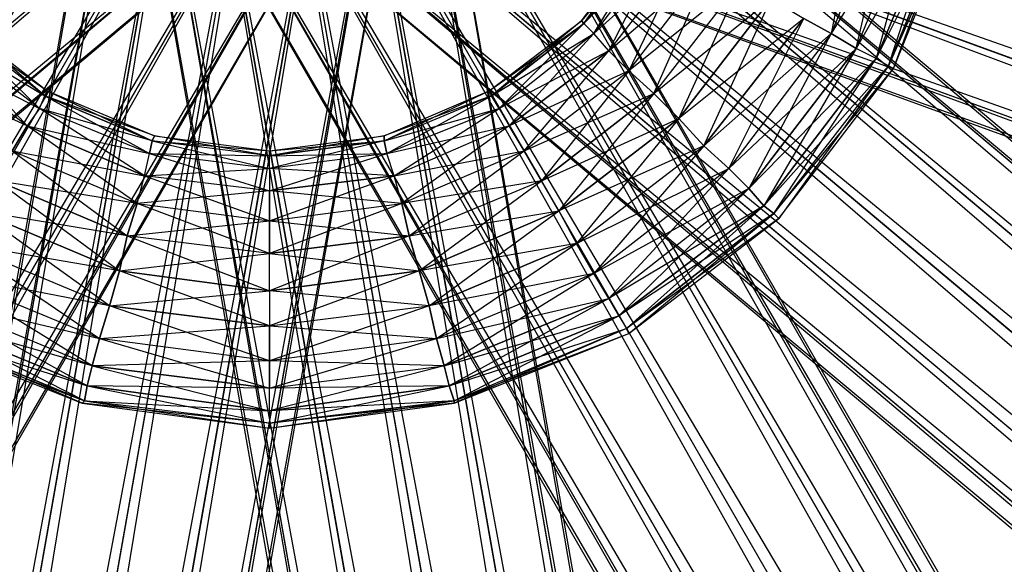
# Model space of a CAD drawing. Units: millimetres. Extents: x 120227 to 125940, y -17298 to -9292.
# Drawn here: x 123074 to 123124, y -13342 to -13315 of the extents above; entities that cross this region are included whole.
import ezdxf

# ---------------------------------------------------------------- set-up
doc = ezdxf.new("R2010")
doc.units = ezdxf.units.MM
doc.layers.add('МАФЫ НАШИ', color=250, linetype='Continuous', lineweight=25)

# ---------------------------------------------------------------- blocks, each defined once
blk = doc.blocks.new('поьтгнл')
at = {"layer": 'МАФЫ НАШИ', "color": 7, "lineweight": 25}
for points in [[(123026.592, -12980.085), (123086.746, -13299.443), (123030.359, -12979.959), (123090.388, -13298.815), (123086.746, -13299.443), (123146.775, -13618.801), (123143.007, -13618.927), (123159.208, -13680.337), (123143.007, -13618.927), (123156.696, -13679.709), (123159.208, -13680.337), (123160.84, -13681.97)], [(123139.491, -12978.829), (123086.746, -13299.443), (123143.007, -12979.959), (123090.388, -13300.071), (123086.746, -13299.443), (123034.001, -13620.057), (123030.359, -13618.927), (123024.582, -13682.095), (123030.359, -13618.927), (123022.447, -13680.714), (123024.582, -13682.095), (123025.587, -13684.356)], [(122920.976, -13019.895), (123086.746, -13299.443), (122924.493, -13018.513), (123090.011, -13297.559), (123086.746, -13299.443), (123252.391, -13578.866), (123248.874, -13580.373), (123285.168, -13632.49), (123248.874, -13580.373), (123282.531, -13632.867), (123285.168, -13632.49), (123287.303, -13633.62)], [(123245.86, -13016.253), (123086.746, -13299.443), (123248.874, -13018.513), (123090.011, -13301.327), (123086.746, -13299.443), (122927.507, -13582.633), (122924.493, -13580.373), (122897.492, -13637.765), (122924.493, -13580.373), (122895.86, -13635.63), (122897.492, -13637.765), (122897.618, -13640.151)], [(123030.359, -12979.959), (123034.001, -12978.829), (123090.388, -13298.815), (123146.775, -13618.801)], [(123143.007, -12979.959), (123146.775, -12980.085), (123090.388, -13300.071), (123034.001, -13620.057)], [(122924.493, -13018.513), (122927.507, -13016.253), (123090.011, -13297.559), (123252.391, -13578.866)], [(123248.874, -13018.513), (123252.391, -13019.895), (123090.011, -13301.327), (122927.507, -13582.633)], [(122835.454, -13093.487), (123086.746, -13299.443), (122838.217, -13090.975), (123089.132, -13296.555), (123086.746, -13299.443), (123338.038, -13505.4), (123335.275, -13507.911), (123387.141, -13544.582), (123335.275, -13507.911), (123384.755, -13545.712), (123387.141, -13544.582), (123389.402, -13544.833)], [(122838.217, -13090.975), (122840.226, -13087.71), (123089.132, -13296.555), (123338.038, -13505.4)], [(123118.268, -13307.857), (123115.002, -13315.769), (123113.621, -13315.015), (123107.342, -13320.039), (123111.988, -13314.011), (123107.342, -13320.039), (123110.481, -13313.132)], [(123110.481, -13313.132), (123106.086, -13318.783), (123108.974, -13312.253)], [(123107.719, -13311.625), (123104.83, -13317.653), (123108.974, -13312.253)], [(123106.714, -13310.997), (123103.072, -13315.769), (123107.719, -13311.625)], [(123107.719, -13311.625), (123103.825, -13316.648), (123108.974, -13312.253)], [(123110.481, -13313.132), (123104.83, -13317.653), (123108.974, -13312.253)], [(123113.621, -13315.015), (123115.002, -13315.769), (123109.853, -13322.55), (123113.621, -13315.015)], [(123116.635, -13307.48), (123115.002, -13315.769), (123110.858, -13323.555), (123116.258, -13316.522), (123118.268, -13307.857), (123115.002, -13315.769), (123116.258, -13316.522), (123111.612, -13324.434), (123117.263, -13317.025), (123120.779, -13308.611), (123116.258, -13316.522), (123115.002, -13315.769), (123109.853, -13322.55), (123116.258, -13316.522), (123119.649, -13308.234), (123115.002, -13315.769), (123108.598, -13321.42), (123113.621, -13315.015)], [(123102.444, -13315.141), (123102.444, -13315.141)], [(123102.57, -13315.267), (123102.57, -13315.267)], [(123102.57, -13315.267), (123102.57, -13315.267)], [(123069.667, -13329.081), (123078.206, -13331.09), (123070.295, -13327.825)], [(123069.039, -13329.96), (123077.579, -13333.476), (123069.667, -13329.081)], [(123069.667, -13329.081), (123077.83, -13332.472), (123070.295, -13327.825)], [(123071.174, -13326.318), (123078.206, -13331.09), (123070.295, -13327.825)], [(123073.811, -13321.671), (123080.09, -13324.309), (123073.058, -13323.178)], [(123073.811, -13321.671), (123080.467, -13322.927), (123074.565, -13320.416), (123068.537, -13317.653)], [(123073.811, -13321.671), (123074.565, -13320.416), (123080.718, -13321.797), (123075.192, -13319.536), (123070.295, -13315.769), (123074.565, -13320.416), (123073.811, -13321.671), (123080.09, -13324.309), (123074.565, -13320.416), (123069.541, -13316.648)], [(123073.811, -13321.671), (123079.588, -13325.941), (123073.058, -13323.178)], [(123073.058, -13323.178), (123079.211, -13327.699), (123072.053, -13324.685), (123079.211, -13327.699), (123071.174, -13326.318)], [(123071.174, -13326.318), (123078.709, -13329.458), (123070.295, -13327.825)], [(123104.83, -13317.653), (123103.825, -13316.648), (123103.072, -13315.769)], [(123104.83, -13317.653), (123103.825, -13316.648), (123103.072, -13315.769)], [(123103.072, -13315.769), (123103.072, -13315.769)], [(123103.072, -13315.769), (123103.072, -13315.769)], [(123115.002, -13315.769), (123115.002, -13315.769)], [(123115.002, -13315.769), (123115.002, -13315.769)], [(123103.825, -13316.648), (123103.825, -13316.648)], [(123103.825, -13316.648), (123103.825, -13316.648)], [(123116.258, -13316.522), (123116.258, -13316.522)], [(123116.258, -13316.522), (123116.258, -13316.522)], [(123117.263, -13317.025), (123117.263, -13317.025)], [(123117.263, -13317.025), (123117.263, -13317.025)], [(123104.83, -13317.653), (123104.83, -13317.653)], [(123104.83, -13317.653), (123104.83, -13317.653)], [(123117.891, -13317.402), (123117.891, -13317.402)], [(123117.891, -13317.402), (123117.891, -13317.402)], [(123118.142, -13317.527), (123118.142, -13317.527)], [(123075.569, -13318.657), (123075.569, -13318.657)], [(123097.797, -13318.657), (123097.797, -13318.657)], [(123075.444, -13318.909), (123075.444, -13318.909)], [(123075.444, -13318.909), (123075.444, -13318.909)], [(123097.923, -13318.909), (123097.923, -13318.909)], [(123097.923, -13318.909), (123097.923, -13318.909)], [(123106.086, -13318.783), (123106.086, -13318.783)], [(123106.086, -13318.783), (123106.086, -13318.783)], [(123075.192, -13319.536), (123075.192, -13319.536)], [(123075.192, -13319.536), (123075.192, -13319.536)], [(123098.3, -13319.536), (123098.3, -13319.536)], [(123098.3, -13319.536), (123098.3, -13319.536)], [(123107.342, -13320.039), (123107.342, -13320.039)], [(123107.342, -13320.039), (123107.342, -13320.039)], [(123074.565, -13320.416), (123074.565, -13320.416)], [(123074.565, -13320.416), (123074.565, -13320.416)], [(123098.802, -13320.416), (123098.802, -13320.416)], [(123098.802, -13320.416), (123098.802, -13320.416)], [(123080.844, -13321.169), (123080.844, -13321.169)], [(123080.844, -13321.169), (123080.844, -13321.169)], [(123080.969, -13320.918), (123080.969, -13320.918)], [(123092.523, -13320.918), (123092.523, -13320.918)], [(123092.523, -13321.169), (123092.523, -13321.169)], [(123092.523, -13321.169), (123092.523, -13321.169)], [(123086.746, -13321.671), (123086.746, -13321.671)], [(123099.556, -13321.671), (123099.556, -13321.671)], [(123099.556, -13321.671), (123099.556, -13321.671)], [(123108.598, -13321.42), (123108.598, -13321.42)], [(123108.598, -13321.42), (123108.598, -13321.42)], [(123080.09, -13324.309), (123080.467, -13322.927), (123080.718, -13321.797)], [(123080.09, -13324.309), (123080.467, -13322.927), (123080.718, -13321.797)], [(123080.718, -13321.797), (123080.718, -13321.797)], [(123080.718, -13321.797), (123080.718, -13321.797)], [(123086.746, -13321.923), (123086.746, -13321.923)], [(123086.746, -13321.923), (123086.746, -13321.923)], [(123093.402, -13324.309), (123093.025, -13322.927), (123092.649, -13321.797)], [(123093.402, -13324.309), (123093.025, -13322.927), (123092.649, -13321.797)], [(123092.649, -13321.797), (123092.649, -13321.797)], [(123092.649, -13321.797), (123092.649, -13321.797)], [(123086.746, -13322.55), (123086.746, -13322.55)], [(123086.746, -13322.55), (123086.746, -13322.55)], [(123109.853, -13322.55), (123109.853, -13322.55)], [(123109.853, -13322.55), (123109.853, -13322.55)], [(123080.467, -13322.927), (123080.467, -13322.927)], [(123080.467, -13322.927), (123080.467, -13322.927)], [(123093.025, -13322.927), (123093.025, -13322.927)], [(123093.025, -13322.927), (123093.025, -13322.927)], [(123100.435, -13323.178), (123100.435, -13323.178)], [(123100.435, -13323.178), (123100.435, -13323.178)], [(123086.746, -13323.681), (123086.746, -13323.681)], [(123086.746, -13323.681), (123086.746, -13323.681)], [(123110.858, -13323.555), (123110.858, -13323.555)], [(123110.858, -13323.555), (123110.858, -13323.555)], [(123080.09, -13324.309), (123080.09, -13324.309)], [(123080.09, -13324.309), (123080.09, -13324.309)], [(123093.402, -13324.309), (123093.402, -13324.309)], [(123093.402, -13324.309), (123093.402, -13324.309)], [(123101.314, -13324.685), (123101.314, -13324.685)], [(123101.314, -13324.685), (123101.314, -13324.685)], [(123111.612, -13324.434), (123111.612, -13324.434)], [(123111.612, -13324.434), (123111.612, -13324.434)], [(123086.746, -13325.188), (123086.746, -13325.188)], [(123086.746, -13325.188), (123086.746, -13325.188)], [(123112.114, -13324.811), (123112.114, -13324.811)], [(123112.114, -13324.811), (123112.114, -13324.811)], [(123112.365, -13325.062), (123112.365, -13325.062)], [(123079.588, -13325.941), (123079.588, -13325.941)], [(123079.588, -13325.941), (123079.588, -13325.941)], [(123093.779, -13325.941), (123093.779, -13325.941)], [(123093.779, -13325.941), (123093.779, -13325.941)], [(123102.193, -13326.318), (123102.193, -13326.318)], [(123102.193, -13326.318), (123102.193, -13326.318)], [(123086.746, -13326.82), (123086.746, -13326.82)], [(123086.746, -13326.82), (123086.746, -13326.82)], [(123079.211, -13327.699), (123079.211, -13327.699)], [(123079.211, -13327.699), (123079.211, -13327.699)], [(123094.281, -13327.699), (123094.281, -13327.699)], [(123094.281, -13327.699), (123094.281, -13327.699)], [(123103.072, -13327.825), (123103.072, -13327.825)], [(123103.072, -13327.825), (123103.072, -13327.825)], [(123086.746, -13328.704), (123086.746, -13328.704)], [(123086.746, -13328.704), (123086.746, -13328.704)], [(123103.825, -13329.081), (123103.825, -13329.081)], [(123103.825, -13329.081), (123103.825, -13329.081)], [(123078.709, -13329.458), (123078.709, -13329.458)], [(123078.709, -13329.458), (123078.709, -13329.458)], [(123094.783, -13329.458), (123094.783, -13329.458)], [(123094.783, -13329.458), (123094.783, -13329.458)], [(123104.328, -13329.96), (123104.328, -13329.96)], [(123104.328, -13329.96), (123104.328, -13329.96)], [(123086.746, -13330.462), (123086.746, -13330.462)], [(123086.746, -13330.462), (123086.746, -13330.462)], [(123104.705, -13330.588), (123104.705, -13330.588)], [(123104.705, -13330.588), (123104.705, -13330.588)], [(123078.206, -13331.09), (123078.206, -13331.09)], [(123078.206, -13331.09), (123078.206, -13331.09)], [(123095.16, -13331.09), (123095.16, -13331.09)], [(123095.16, -13331.09), (123095.16, -13331.09)], [(123104.83, -13330.839), (123104.83, -13330.839)], [(123077.83, -13332.472), (123077.83, -13332.472)], [(123077.83, -13332.472), (123077.83, -13332.472)], [(123086.746, -13332.22), (123086.746, -13332.22)], [(123086.746, -13332.22), (123086.746, -13332.22)], [(123095.537, -13332.472), (123095.537, -13332.472)], [(123095.537, -13332.472), (123095.537, -13332.472)], [(123077.579, -13333.476), (123077.579, -13333.476)], [(123077.579, -13333.476), (123077.579, -13333.476)], [(123086.746, -13333.602), (123086.746, -13333.602)], [(123086.746, -13333.602), (123086.746, -13333.602)], [(123095.788, -13333.476), (123095.788, -13333.476)], [(123095.788, -13333.476), (123095.788, -13333.476)], [(123077.327, -13334.355), (123077.327, -13334.355)], [(123077.453, -13334.23), (123077.453, -13334.23)], [(123077.453, -13334.23), (123077.453, -13334.23)], [(123096.039, -13334.23), (123096.039, -13334.23)], [(123096.039, -13334.23), (123096.039, -13334.23)], [(123096.039, -13334.355), (123096.039, -13334.355)], [(123086.746, -13334.732), (123086.746, -13334.732)], [(123086.746, -13334.732), (123086.746, -13334.732)], [(123086.746, -13335.36), (123086.746, -13335.36)], [(123086.746, -13335.36), (123086.746, -13335.36)], [(123086.746, -13335.611), (123086.746, -13335.611)]]:
    blk.add_lwpolyline(points, dxfattribs=at)
for points in [[(123025.461, -13625.081), (123086.746, -13299.443), (123082.979, -13298.815), (123140.621, -12972.424), (123144.389, -12972.55), (123082.979, -13298.815)], [(123140.621, -13626.462), (123086.746, -13299.443), (123082.979, -13300.071), (123025.461, -12973.68), (123029.103, -12972.55), (123082.979, -13300.071)], [(122917.711, -13584.517), (123086.746, -13299.443), (123083.481, -13297.559), (123249.125, -13010.602), (123252.642, -13011.983), (123083.481, -13297.559)], [(123249.125, -13588.285), (123086.746, -13299.443), (123083.481, -13301.327), (122917.711, -13014.369), (122920.725, -13011.983), (123083.481, -13301.327)], [(123338.164, -13515.321), (123086.746, -13299.443), (123084.36, -13302.332), (122830.431, -13089.342), (122832.44, -13086.077), (123084.36, -13302.332)], [(123396.811, -13416.361), (123086.746, -13299.443), (123085.49, -13302.959), (122774.044, -13189.558), (122774.797, -13185.916), (123085.49, -13302.959)], [(123091.518, -13293.666), (123090.89, -13294.42), (123342.936, -13504.646)], [(123343.69, -13506.53), (123090.89, -13294.42), (123091.518, -13293.666)], [(123340.801, -13504.144), (123090.89, -13294.42), (123089.132, -13296.555)], [(123342.936, -13509.544), (123089.132, -13296.555), (123090.89, -13294.42)], [(123093.151, -13295.676), (123092.397, -13296.178), (123257.288, -13579.871)], [(123257.414, -13582.006), (123092.397, -13296.178), (123093.151, -13295.676)], [(123255.53, -13578.74), (123092.397, -13296.178), (123090.011, -13297.559)], [(123255.656, -13584.517), (123090.011, -13297.559), (123092.397, -13296.178)], [(123340.927, -13512.809), (123086.746, -13299.443), (123089.132, -13296.555)], [(122893.599, -13633.997), (122920.976, -13578.866), (122924.493, -13580.373), (123086.746, -13299.443), (123083.481, -13297.559), (122924.493, -13580.373)], [(123252.642, -13586.903), (123086.746, -13299.443), (123090.011, -13297.559)], [(123079.337, -13298.187), (123080.341, -13298.313), (123022.322, -13621.313)], [(123022.95, -13623.322), (123080.341, -13298.313), (123082.979, -13298.815)], [(123080.341, -13298.313), (123079.337, -13298.187), (123023.703, -13619.555), (123080.341, -13298.313), (123026.592, -13618.801), (123082.979, -13298.815)], [(123149.789, -13619.555), (123093.151, -13298.313), (123090.388, -13298.815)], [(123147.905, -13625.081), (123090.388, -13298.815), (123093.151, -13298.313)], [(123094.156, -13298.187), (123093.151, -13298.313), (123151.045, -13621.313)], [(123150.417, -13623.322), (123093.151, -13298.313), (123094.156, -13298.187)], [(123019.685, -13679.835), (123026.592, -13618.801), (123030.359, -13618.927), (123086.746, -13299.443), (123082.979, -13298.815), (123030.359, -13618.927)], [(123144.389, -13626.336), (123086.746, -13299.443), (123090.388, -13298.815)], [(122920.725, -13586.903), (123086.746, -13299.443), (123090.011, -13301.327)], [(123029.103, -13626.336), (123086.746, -13299.443), (123090.388, -13300.071)], [(123153.808, -13679.835), (123139.491, -13620.057), (123143.007, -13618.927), (123086.746, -13299.443), (123082.979, -13300.071), (123143.007, -13618.927)], [(123279.893, -13633.997), (123245.86, -13582.633), (123248.874, -13580.373), (123086.746, -13299.443), (123083.481, -13301.327), (123248.874, -13580.373)], [(123382.62, -13547.721), (123333.141, -13511.177), (123335.275, -13507.911), (123086.746, -13299.443), (123084.36, -13302.332), (123335.275, -13507.911)], [(123449.682, -13431.557), (123390.783, -13414.101), (123391.537, -13410.333), (123086.746, -13299.443), (123085.49, -13302.959), (123391.537, -13410.333)], [(123032.871, -13626.462), (123090.388, -13300.071), (123093.151, -13300.573)], [(123036.513, -13621.815), (123093.151, -13300.573), (123090.388, -13300.071)], [(123080.341, -13300.573), (123079.337, -13300.699), (123136.979, -13621.815), (123080.341, -13300.573), (123139.491, -13620.057), (123082.979, -13300.071)], [(123137.607, -13625.583), (123080.341, -13300.573), (123082.979, -13300.071)], [(123035.759, -13625.583), (123093.151, -13300.573), (123094.156, -13300.699)], [(123094.156, -13300.699), (123093.151, -13300.573), (123037.141, -13623.95)], [(123079.337, -13300.699), (123080.341, -13300.573), (123136.352, -13623.95)], [(122924.241, -13588.285), (123090.011, -13301.327), (123092.397, -13302.708)], [(122929.139, -13585.271), (123092.397, -13302.708), (123090.011, -13301.327)], [(123081.095, -13302.708), (123080.216, -13303.211), (123244.228, -13585.271), (123081.095, -13302.708), (123245.86, -13582.633), (123083.481, -13301.327)], [(123246.111, -13588.536), (123081.095, -13302.708), (123083.481, -13301.327)], [(122835.203, -13515.321), (123089.132, -13302.332), (123090.89, -13304.466)], [(122840.98, -13514.191), (123090.89, -13304.466), (123089.132, -13302.332)], [(123082.602, -13304.466), (123081.848, -13305.22), (123332.513, -13514.191), (123082.602, -13304.466), (123333.141, -13511.177), (123084.36, -13302.332)], [(123335.401, -13516.577), (123082.602, -13304.466), (123084.36, -13302.332)], [(122927.381, -13588.536), (123092.397, -13302.708), (123093.151, -13303.211)], [(123093.151, -13303.211), (123092.397, -13302.708), (122929.139, -13587.406)], [(123080.216, -13303.211), (123081.095, -13302.708), (123244.353, -13587.406)], [(123084.486, -13305.597), (123084.109, -13306.476), (123391.16, -13417.115), (123084.486, -13305.597), (123390.783, -13414.101), (123085.49, -13302.959)], [(123394.676, -13418.371), (123084.486, -13305.597), (123085.49, -13302.959)], [(122838.091, -13516.577), (123090.89, -13304.466), (123091.518, -13305.22)], [(123091.518, -13305.22), (123090.89, -13304.466), (122840.101, -13516.074)], [(123081.848, -13305.22), (123082.602, -13304.466), (123333.266, -13516.074)], [(123105.96, -13310.494), (123108.346, -13305.22), (123106.212, -13310.62), (123102.444, -13315.141), (123105.96, -13310.494), (123106.212, -13310.62), (123109.1, -13305.471), (123106.714, -13310.997), (123103.072, -13315.769), (123106.212, -13310.62), (123105.96, -13310.494), (123108.221, -13305.22), (123106.212, -13310.62), (123102.57, -13315.267)], [(123084.109, -13306.476), (123084.486, -13305.597), (123392.541, -13418.747)], [(123117.263, -13317.025), (123116.258, -13316.522), (123119.649, -13308.234)], [(123118.142, -13317.527), (123121.407, -13308.736), (123117.891, -13317.402), (123112.365, -13325.062), (123118.142, -13317.527), (123117.891, -13317.402), (123120.779, -13308.611), (123117.263, -13317.025), (123111.612, -13324.434), (123117.891, -13317.402), (123118.142, -13317.527), (123121.658, -13308.862), (123117.891, -13317.402), (123112.114, -13324.811)], [(123117.263, -13317.025), (123117.891, -13317.402), (123121.407, -13308.736)], [(123106.714, -13310.997), (123106.212, -13310.62), (123102.57, -13315.267)], [(123106.714, -13310.997), (123107.719, -13311.625), (123103.825, -13316.648)], [(123111.988, -13314.011), (123110.481, -13313.132), (123106.086, -13318.783)], [(123111.988, -13314.011), (123113.621, -13315.015), (123108.598, -13321.42)], [(123075.569, -13318.657), (123080.844, -13321.169), (123075.444, -13318.909), (123071.048, -13315.141), (123075.569, -13318.657), (123075.444, -13318.909), (123080.718, -13321.797), (123075.192, -13319.536), (123070.295, -13315.769), (123075.444, -13318.909), (123075.569, -13318.657), (123080.969, -13320.918), (123075.444, -13318.909), (123070.797, -13315.267)], [(123075.192, -13319.536), (123075.444, -13318.909), (123070.797, -13315.267)], [(123097.797, -13318.657), (123102.57, -13315.267), (123097.923, -13318.909), (123092.523, -13320.918), (123097.797, -13318.657), (123097.923, -13318.909), (123103.072, -13315.769), (123098.3, -13319.536), (123092.649, -13321.797), (123097.923, -13318.909), (123097.797, -13318.657), (123102.444, -13315.141), (123097.923, -13318.909), (123092.523, -13321.169)], [(123098.3, -13319.536), (123097.923, -13318.909), (123102.57, -13315.267)], [(123103.072, -13315.769), (123102.57, -13315.267), (123102.444, -13315.141), (123102.57, -13315.267)], [(123103.072, -13327.825), (123095.537, -13332.472), (123103.825, -13329.081), (123109.853, -13322.55), (123103.072, -13327.825), (123103.825, -13329.081), (123095.788, -13333.476), (123104.328, -13329.96), (123111.612, -13324.434), (123103.825, -13329.081), (123103.072, -13327.825), (123095.16, -13331.09), (123103.825, -13329.081), (123110.858, -13323.555), (123103.072, -13327.825), (123094.783, -13329.458), (123102.193, -13326.318), (123109.853, -13322.55), (123103.072, -13327.825), (123102.193, -13326.318), (123094.281, -13327.699), (123101.314, -13324.685), (123094.281, -13327.699), (123100.435, -13323.178), (123099.556, -13321.671), (123104.83, -13317.653), (123100.435, -13323.178), (123093.779, -13325.941), (123099.556, -13321.671), (123103.825, -13316.648), (123098.802, -13320.416), (123093.402, -13324.309), (123099.556, -13321.671), (123098.802, -13320.416), (123103.072, -13315.769), (123098.3, -13319.536), (123092.649, -13321.797), (123098.802, -13320.416), (123099.556, -13321.671), (123104.83, -13317.653), (123098.802, -13320.416), (123093.025, -13322.927), (123099.556, -13321.671), (123106.086, -13318.783), (123100.435, -13323.178), (123093.402, -13324.309), (123099.556, -13321.671), (123100.435, -13323.178), (123107.342, -13320.039), (123101.314, -13324.685), (123107.342, -13320.039), (123102.193, -13326.318), (123103.072, -13327.825), (123095.16, -13331.09), (123102.193, -13326.318), (123108.598, -13321.42)], [(123075.192, -13319.536), (123074.565, -13320.416), (123069.541, -13316.648)], [(123098.3, -13319.536), (123098.802, -13320.416), (123103.825, -13316.648)], [(123117.263, -13317.025), (123116.258, -13316.522), (123110.858, -13323.555)], [(123117.263, -13317.025), (123117.891, -13317.402), (123112.114, -13324.811)], [(123111.612, -13324.434), (123110.858, -13323.555), (123109.853, -13322.55), (123108.598, -13321.42), (123107.342, -13320.039), (123106.086, -13318.783), (123104.83, -13317.653), (123106.086, -13318.783), (123107.342, -13320.039), (123108.598, -13321.42), (123109.853, -13322.55), (123110.858, -13323.555), (123111.612, -13324.434), (123112.114, -13324.811), (123112.365, -13325.062), (123112.114, -13324.811)], [(123075.192, -13319.536), (123075.444, -13318.909), (123080.844, -13321.169)], [(123098.3, -13319.536), (123097.923, -13318.909), (123092.523, -13321.169)], [(123101.314, -13324.685), (123100.435, -13323.178), (123106.086, -13318.783)], [(123075.192, -13319.536), (123074.565, -13320.416), (123080.467, -13322.927)], [(123098.3, -13319.536), (123098.802, -13320.416), (123093.025, -13322.927)], [(123086.746, -13321.671), (123092.523, -13321.169), (123086.746, -13321.923), (123080.969, -13320.918), (123086.746, -13321.671), (123086.746, -13321.923), (123092.649, -13321.797), (123086.746, -13322.55), (123080.718, -13321.797), (123086.746, -13321.923), (123086.746, -13321.671), (123092.523, -13320.918), (123086.746, -13321.923), (123080.844, -13321.169)], [(123080.718, -13321.797), (123080.844, -13321.169), (123080.969, -13320.918), (123080.844, -13321.169)], [(123086.746, -13322.55), (123086.746, -13321.923), (123080.844, -13321.169)], [(123086.746, -13322.55), (123086.746, -13321.923), (123092.523, -13321.169)], [(123092.649, -13321.797), (123092.523, -13321.169), (123092.523, -13320.918), (123092.523, -13321.169)], [(123101.314, -13324.685), (123102.193, -13326.318), (123108.598, -13321.42)], [(123086.746, -13332.22), (123077.83, -13332.472), (123086.746, -13333.602), (123095.16, -13331.09), (123086.746, -13332.22), (123086.746, -13333.602), (123077.579, -13333.476), (123086.746, -13334.732), (123095.788, -13333.476), (123086.746, -13333.602), (123086.746, -13332.22), (123078.206, -13331.09), (123086.746, -13333.602), (123095.537, -13332.472), (123086.746, -13332.22), (123078.709, -13329.458), (123086.746, -13330.462), (123095.16, -13331.09), (123086.746, -13332.22), (123086.746, -13330.462), (123079.211, -13327.699), (123086.746, -13328.704), (123079.211, -13327.699), (123086.746, -13326.82), (123086.746, -13325.188), (123093.402, -13324.309), (123086.746, -13326.82), (123079.588, -13325.941), (123086.746, -13325.188), (123093.025, -13322.927), (123086.746, -13323.681), (123080.09, -13324.309), (123086.746, -13325.188), (123086.746, -13323.681), (123092.649, -13321.797), (123086.746, -13322.55), (123080.718, -13321.797), (123086.746, -13323.681), (123086.746, -13325.188), (123093.402, -13324.309), (123086.746, -13323.681), (123080.467, -13322.927), (123086.746, -13325.188), (123093.779, -13325.941), (123086.746, -13326.82), (123080.09, -13324.309), (123086.746, -13325.188), (123086.746, -13326.82), (123094.281, -13327.699), (123086.746, -13328.704), (123094.281, -13327.699), (123086.746, -13330.462), (123086.746, -13332.22), (123078.206, -13331.09), (123086.746, -13330.462), (123094.783, -13329.458)], [(123086.746, -13322.55), (123086.746, -13323.681), (123080.467, -13322.927)], [(123086.746, -13322.55), (123086.746, -13323.681), (123093.025, -13322.927)], [(123072.053, -13324.685), (123073.058, -13323.178), (123079.588, -13325.941)], [(123101.314, -13324.685), (123100.435, -13323.178), (123093.779, -13325.941)], [(123104.328, -13329.96), (123103.825, -13329.081), (123110.858, -13323.555)], [(123068.537, -13330.839), (123077.453, -13334.23), (123068.662, -13330.588), (123061.127, -13325.062), (123068.537, -13330.839), (123068.662, -13330.588), (123077.579, -13333.476), (123069.039, -13329.96), (123061.755, -13324.434), (123068.662, -13330.588), (123068.537, -13330.839), (123077.327, -13334.355), (123068.662, -13330.588), (123061.253, -13324.811)], [(123072.053, -13324.685), (123071.174, -13326.318), (123078.709, -13329.458)], [(123077.579, -13333.476), (123077.83, -13332.472), (123078.206, -13331.09), (123078.709, -13329.458), (123079.211, -13327.699), (123079.588, -13325.941), (123080.09, -13324.309), (123079.588, -13325.941), (123079.211, -13327.699), (123078.709, -13329.458), (123078.206, -13331.09), (123077.83, -13332.472), (123077.579, -13333.476), (123077.453, -13334.23), (123077.327, -13334.355), (123077.453, -13334.23)], [(123095.788, -13333.476), (123095.537, -13332.472), (123095.16, -13331.09), (123094.783, -13329.458), (123094.281, -13327.699), (123093.779, -13325.941), (123093.402, -13324.309), (123093.779, -13325.941), (123094.281, -13327.699), (123094.783, -13329.458), (123095.16, -13331.09), (123095.537, -13332.472), (123095.788, -13333.476), (123096.039, -13334.23), (123096.039, -13334.355), (123096.039, -13334.23)], [(123101.314, -13324.685), (123102.193, -13326.318), (123094.783, -13329.458)], [(123104.83, -13330.839), (123112.114, -13324.811), (123104.705, -13330.588), (123096.039, -13334.355), (123104.83, -13330.839), (123104.705, -13330.588), (123111.612, -13324.434), (123104.328, -13329.96), (123095.788, -13333.476), (123104.705, -13330.588), (123104.83, -13330.839), (123112.365, -13325.062), (123104.705, -13330.588), (123096.039, -13334.23)], [(123104.328, -13329.96), (123104.705, -13330.588), (123112.114, -13324.811)], [(123086.746, -13328.704), (123086.746, -13326.82), (123079.588, -13325.941)], [(123086.746, -13328.704), (123086.746, -13326.82), (123093.779, -13325.941)], [(123069.039, -13329.96), (123069.667, -13329.081), (123077.83, -13332.472)], [(123086.746, -13328.704), (123086.746, -13330.462), (123078.709, -13329.458)], [(123086.746, -13328.704), (123086.746, -13330.462), (123094.783, -13329.458)], [(123104.328, -13329.96), (123103.825, -13329.081), (123095.537, -13332.472)], [(123069.039, -13329.96), (123068.662, -13330.588), (123077.453, -13334.23)], [(123104.328, -13329.96), (123104.705, -13330.588), (123096.039, -13334.23)], [(123086.746, -13334.732), (123086.746, -13333.602), (123077.83, -13332.472)], [(123086.746, -13334.732), (123086.746, -13333.602), (123095.537, -13332.472)], [(123086.746, -13335.611), (123096.039, -13334.23), (123086.746, -13335.36), (123077.327, -13334.355), (123086.746, -13335.611), (123086.746, -13335.36), (123095.788, -13333.476), (123086.746, -13334.732), (123077.579, -13333.476), (123086.746, -13335.36), (123086.746, -13335.611), (123096.039, -13334.355), (123086.746, -13335.36), (123077.453, -13334.23)], [(123086.746, -13334.732), (123086.746, -13335.36), (123077.453, -13334.23)], [(123086.746, -13334.732), (123086.746, -13335.36), (123096.039, -13334.23)]]:
    blk.add_lwpolyline(points, close=True, dxfattribs=at)
for points in [[(123086.746, -9294.768), (123098.821, -9292.298), (122444.686, -9290.591), (121627.964, -9633.321), (120940.823, -10231.973), (120217.256, -11443.947), (120261.202, -12555.841), (120295.437, -13422.048)], [(123086.746, -9294.768), (123074.671, -9292.298), (123728.806, -9290.591), (124545.528, -9633.321), (125232.669, -10231.973), (125956.236, -11443.947), (125881.724, -12555.841), (125878.056, -13422.048)], [(123086.746, -17295.328), (123074.671, -17297.797), (123728.806, -17299.504), (124545.528, -16956.775), (125232.669, -16358.123), (125863.811, -15146.149), (125912.291, -14034.254), (125878.056, -13168.048)]]:
    blk.add_open_spline(points, degree=3, knots=[42.224706, 42.224706, 42.224706, 42.224706, 615.014889, 1668.024793, 2603.760221, 3315.02235, 5822.671439, 5822.671439, 5822.671439, 5822.671439], dxfattribs=at)
blk.add_spline([(123086.746, -17295.328), (122608.608, -17271.788), (121626.448, -16892.062), (120926.406, -16271.141), (120559.629, -15661.741), (120295.437, -13168.048)], degree=3, dxfattribs=at)

msp = doc.modelspace()

# ---------------------------------------------------------------- block references
at = {"layer": 'МАФЫ НАШИ'}
msp.add_blockref('поьтгнл', (0, 0), dxfattribs=at)

doc.saveas('drawing.dxf')
